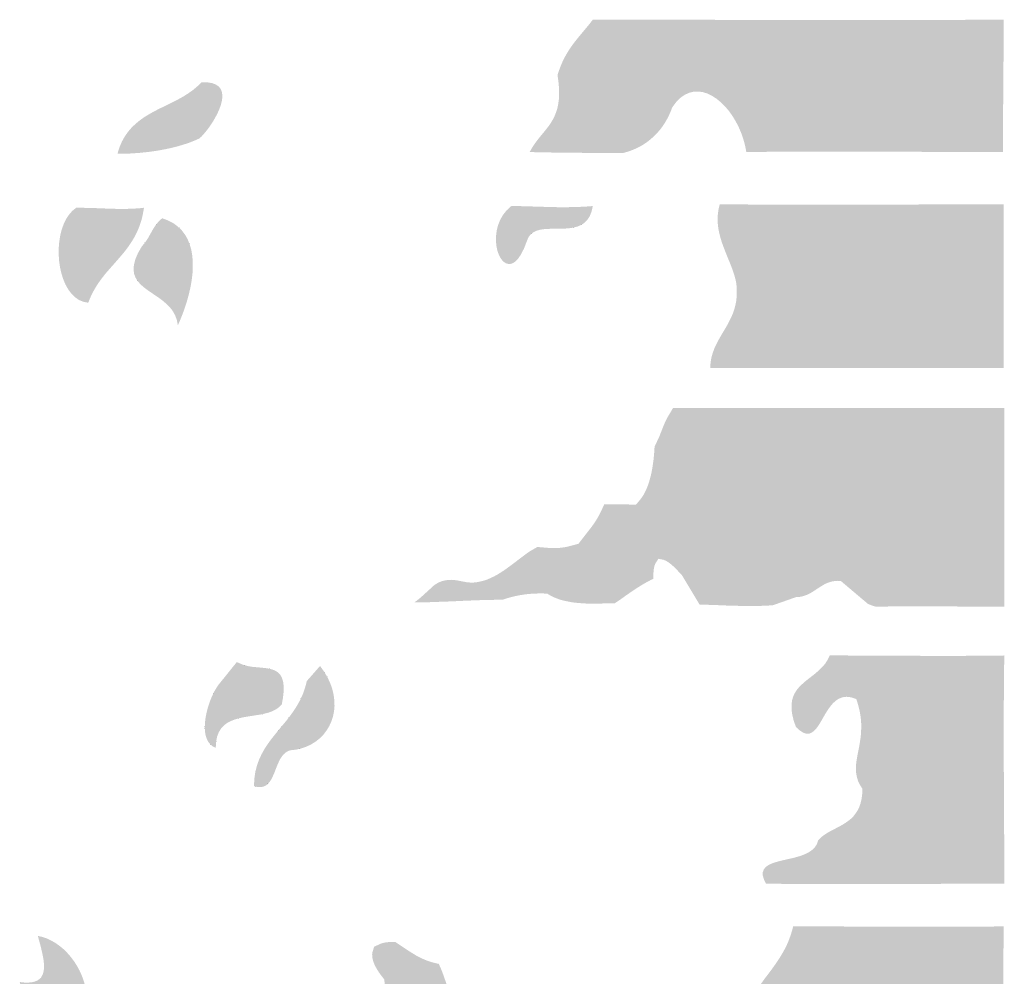
# Model space of a CAD drawing. Units: feet. Extents: x -22 to 221, y -10 to 158.
# Drawn here: x 160 to 164, y -2 to 2 of the extents above; entities that cross this region are included whole.
import ezdxf

# ---------------------------------------------------------------- set-up
doc = ezdxf.new("R2010")
doc.units = ezdxf.units.FT
doc.header["$LTSCALE"] = 0.5
doc.header["$MEASUREMENT"] = 0
doc.layers.add('DWG', color=250, linetype='Continuous')
doc.layers.add('Level 1', color=7, linetype='Continuous', lineweight=0)

# ---------------------------------------------------------------- blocks, each defined once
blk = doc.blocks.new('B1')
at = {"layer": 'Level 1', "linetype": 'Continuous', "lineweight": 0}
for points in [[(13.52179, 0.09299), (13.52025, 0.09301), (13.5187, 0.09301), (13.5171, 0.09301), (13.51549, 0.09304), (13.51385, 0.09304), (13.51222, 0.09307), (13.51056, 0.09307), (13.50893, 0.09309), (13.50727, 0.09312), (13.50564, 0.09314), (13.50402, 0.09317), (13.50241, 0.09322), (13.50083, 0.09324), (13.49928, 0.09329), (13.49991, 0.09443), (13.50058, 0.09549), (13.50129, 0.0965), (13.50202, 0.09746), (13.50276, 0.0984), (13.50353, 0.09931), (13.50426, 0.10019), (13.50499, 0.10113), (13.5057, 0.10206), (13.50635, 0.10305), (13.50696, 0.10408), (13.50751, 0.10522), (13.50798, 0.10641), (13.50838, 0.10772), (13.50867, 0.10914), (13.50887, 0.1107), (13.50895, 0.1124), (13.50891, 0.11427), (13.50873, 0.11631), (13.50842, 0.11854), (13.50883, 0.11983), (13.50926, 0.12101), (13.50972, 0.12215), (13.51019, 0.12321), (13.5107, 0.12422), (13.51121, 0.12518), (13.51175, 0.12609), (13.5123, 0.12698), (13.51287, 0.12781), (13.51346, 0.12862), (13.51405, 0.12943), (13.51468, 0.13021), (13.51529, 0.13097), (13.51594, 0.13175), (13.51659, 0.13254), (13.51726, 0.13332), (13.51793, 0.13413), (13.51862, 0.13496), (13.51931, 0.13585), (13.52, 0.13673), (13.52681, 0.13673), (13.53363, 0.13673), (13.54042, 0.13673), (13.54722, 0.1367), (13.55401, 0.1367), (13.56079, 0.13668), (13.56756, 0.13668), (13.57434, 0.13665), (13.58109, 0.13665), (13.58783, 0.13663), (13.59458, 0.13663), (13.6013, 0.1366), (13.60804, 0.1366), (13.61475, 0.1366), (13.62145, 0.13663), (13.62814, 0.13663), (13.63484, 0.13665), (13.64152, 0.13668), (13.64817, 0.1367), (13.65483, 0.13673), (13.65483, 0.13453), (13.65483, 0.13236), (13.65481, 0.13016), (13.65481, 0.12799), (13.65479, 0.12581), (13.65479, 0.12367), (13.65477, 0.12149), (13.65475, 0.11932), (13.65473, 0.11717), (13.65471, 0.11502), (13.65471, 0.11285), (13.65469, 0.1107), (13.65467, 0.10853), (13.65465, 0.10638), (13.65465, 0.10421), (13.65463, 0.10204), (13.65461, 0.09986), (13.65461, 0.09766), (13.65461, 0.09549), (13.65461, 0.09329), (13.65036, 0.09329), (13.64613, 0.09329), (13.64191, 0.09329), (13.63768, 0.09332), (13.63346, 0.09332), (13.62925, 0.09334), (13.62503, 0.09337), (13.62082, 0.09337), (13.6166, 0.09339), (13.61241, 0.09339), (13.60821, 0.09342), (13.604, 0.09342), (13.5998, 0.09342), (13.59561, 0.09342), (13.59139, 0.09342), (13.5872, 0.09339), (13.58298, 0.09339), (13.57879, 0.09337), (13.57457, 0.09332), (13.57038, 0.09329), (13.56998, 0.09539), (13.56943, 0.09746), (13.56872, 0.09951), (13.56788, 0.10145), (13.56691, 0.10335), (13.56583, 0.10512), (13.56467, 0.10676), (13.56339, 0.10825), (13.56205, 0.10959), (13.56065, 0.11075), (13.55919, 0.11171), (13.55771, 0.11245), (13.5562, 0.11293), (13.55468, 0.11315), (13.55316, 0.1131), (13.55167, 0.11275), (13.55019, 0.11209), (13.54875, 0.11108), (13.54739, 0.10972), (13.54607, 0.10797), (13.54562, 0.10676), (13.54511, 0.1056), (13.54458, 0.10449), (13.54399, 0.10343), (13.54336, 0.10241), (13.54269, 0.10143), (13.54198, 0.10052), (13.54123, 0.09966), (13.54046, 0.09883), (13.53963, 0.09807), (13.53881, 0.09734), (13.53792, 0.09665), (13.53701, 0.09602), (13.53609, 0.09544), (13.53514, 0.09491), (13.53416, 0.09443), (13.53315, 0.094), (13.53213, 0.09362), (13.53109, 0.09329), (13.53002, 0.09299), (13.5288, 0.09299), (13.5275, 0.09299), (13.52614, 0.09299), (13.52474, 0.09299), (13.52329, 0.09299)], [(13.36399, 0.09271), (13.36466, 0.09486), (13.36549, 0.09678), (13.36645, 0.0985), (13.36756, 0.10004), (13.36876, 0.10143), (13.37008, 0.10267), (13.37148, 0.1038), (13.37293, 0.10482), (13.37447, 0.10575), (13.37604, 0.10663), (13.37766, 0.10747), (13.37929, 0.10825), (13.38093, 0.10906), (13.38258, 0.10987), (13.3842, 0.11073), (13.38577, 0.11161), (13.38731, 0.1126), (13.38881, 0.11366), (13.39021, 0.11485), (13.39154, 0.11616), (13.39344, 0.11616), (13.39497, 0.11593), (13.39619, 0.1155), (13.39714, 0.11487), (13.39781, 0.11409), (13.39822, 0.11318), (13.3984, 0.11214), (13.3984, 0.11101), (13.3982, 0.10979), (13.39785, 0.1085), (13.39737, 0.10722), (13.39678, 0.1059), (13.39609, 0.10461), (13.39537, 0.10335), (13.39458, 0.10214), (13.39379, 0.10102), (13.39298, 0.09999), (13.39223, 0.09908), (13.39152, 0.09832), (13.39087, 0.09774), (13.38977, 0.09723), (13.38865, 0.09678), (13.38747, 0.09632), (13.38627, 0.09592), (13.38503, 0.09554), (13.38375, 0.09516), (13.38247, 0.09483), (13.38115, 0.09451), (13.37979, 0.09423), (13.37843, 0.09397), (13.37703, 0.09372), (13.37563, 0.09352), (13.37421, 0.09332), (13.37278, 0.09317), (13.37134, 0.09301), (13.36988, 0.09291), (13.36842, 0.09281), (13.36695, 0.09276), (13.36547, 0.09271)], [(13.3544, 0.04382), (13.3528, 0.04412), (13.35135, 0.04473), (13.35003, 0.04564), (13.34886, 0.04682), (13.34782, 0.04821), (13.34693, 0.0498), (13.34619, 0.05157), (13.3456, 0.05344), (13.34514, 0.05544), (13.34485, 0.05751), (13.34471, 0.05961), (13.34471, 0.06171), (13.34489, 0.0638), (13.3452, 0.06583), (13.34567, 0.06775), (13.34632, 0.06956), (13.34711, 0.07123), (13.34808, 0.0727), (13.3492, 0.07399), (13.35048, 0.075), (13.35166, 0.075), (13.35284, 0.07497), (13.35401, 0.07495), (13.35519, 0.07492), (13.35635, 0.07487), (13.35751, 0.07485), (13.35865, 0.0748), (13.35982, 0.07475), (13.36094, 0.07472), (13.36208, 0.07467), (13.3632, 0.07464), (13.36431, 0.07462), (13.36541, 0.07462), (13.36649, 0.07462), (13.36758, 0.07464), (13.36862, 0.07467), (13.36966, 0.07472), (13.37069, 0.0748), (13.37169, 0.07487), (13.3727, 0.075), (13.37232, 0.0728), (13.37183, 0.07078), (13.3712, 0.06888), (13.37047, 0.06714), (13.36964, 0.0655), (13.36874, 0.06396), (13.36775, 0.06249), (13.36673, 0.0611), (13.36565, 0.05976), (13.36452, 0.05845), (13.3634, 0.05716), (13.36226, 0.05587), (13.36112, 0.05458), (13.35999, 0.05327), (13.35891, 0.05188), (13.35787, 0.05046), (13.35688, 0.04895), (13.35597, 0.04735), (13.35515, 0.04564)], [(13.49325, 0.07555), (13.49453, 0.07555), (13.49579, 0.07553), (13.49707, 0.0755), (13.49835, 0.07548), (13.49963, 0.07543), (13.50091, 0.07538), (13.50221, 0.07535), (13.50351, 0.0753), (13.50481, 0.07528), (13.50613, 0.07523), (13.50745, 0.0752), (13.50879, 0.07517), (13.51013, 0.07517), (13.51151, 0.07517), (13.51287, 0.0752), (13.51427, 0.07523), (13.51568, 0.07528), (13.5171, 0.07535), (13.51854, 0.07543), (13.52, 0.07555), (13.51958, 0.07371), (13.51897, 0.07219), (13.51819, 0.07101), (13.51724, 0.07005), (13.51616, 0.06934), (13.51496, 0.06883), (13.51366, 0.06848), (13.5123, 0.06828), (13.51088, 0.06815), (13.50944, 0.06812), (13.508, 0.0681), (13.50657, 0.0681), (13.50519, 0.06805), (13.50385, 0.06795), (13.50261, 0.06775), (13.50146, 0.06742), (13.50046, 0.06691), (13.49959, 0.06623), (13.49888, 0.06529), (13.49839, 0.06411), (13.49739, 0.06155), (13.49636, 0.05956), (13.49534, 0.05809), (13.49429, 0.05713), (13.49329, 0.0566), (13.49233, 0.05653), (13.49142, 0.05678), (13.49057, 0.05739), (13.48984, 0.05829), (13.48921, 0.05943), (13.48872, 0.06077), (13.48839, 0.06231), (13.48821, 0.06396), (13.48823, 0.06567), (13.48845, 0.06744), (13.4889, 0.06924), (13.48957, 0.07098), (13.49051, 0.07262), (13.49173, 0.07416)], [(13.55856, 0.02236), (13.55862, 0.0238), (13.5588, 0.02517), (13.55909, 0.02646), (13.55949, 0.02769), (13.55994, 0.02891), (13.56047, 0.03007), (13.56106, 0.03121), (13.56167, 0.03232), (13.56232, 0.03343), (13.56299, 0.03454), (13.56364, 0.03565), (13.56429, 0.03679), (13.5649, 0.03795), (13.56547, 0.03914), (13.56599, 0.04035), (13.56644, 0.04164), (13.56679, 0.04298), (13.56707, 0.04437), (13.56721, 0.04586), (13.56725, 0.0474), (13.56725, 0.04869), (13.56711, 0.05001), (13.56687, 0.0513), (13.56652, 0.05263), (13.5661, 0.05395), (13.56561, 0.05531), (13.56508, 0.05668), (13.56451, 0.05804), (13.56394, 0.05943), (13.56339, 0.06085), (13.56283, 0.06229), (13.56232, 0.06373), (13.56187, 0.06519), (13.5615, 0.06668), (13.5612, 0.0682), (13.56102, 0.06974), (13.56096, 0.07128), (13.56104, 0.07288), (13.56126, 0.07449), (13.56167, 0.07613), (13.56636, 0.07608), (13.57103, 0.07606), (13.5757, 0.07603), (13.58034, 0.07601), (13.58501, 0.07598), (13.58966, 0.07598), (13.59431, 0.07598), (13.59896, 0.07598), (13.6036, 0.07601), (13.60825, 0.07601), (13.6129, 0.07601), (13.61755, 0.07603), (13.6222, 0.07606), (13.62684, 0.07606), (13.63151, 0.07608), (13.63616, 0.07608), (13.64083, 0.07611), (13.6455, 0.07611), (13.65016, 0.07611), (13.65483, 0.07613), (13.65483, 0.07338), (13.65483, 0.07065), (13.65483, 0.06795), (13.65483, 0.06524), (13.65483, 0.06257), (13.65483, 0.05989), (13.65483, 0.05723), (13.65483, 0.05456), (13.65483, 0.0519), (13.65483, 0.04925), (13.65483, 0.0466), (13.65483, 0.04392), (13.65483, 0.04126), (13.65483, 0.03859), (13.65483, 0.03593), (13.65483, 0.03323), (13.65483, 0.03055), (13.65483, 0.02782), (13.65483, 0.02512), (13.65483, 0.02236), (13.64999, 0.02236), (13.64514, 0.02236), (13.64032, 0.02236), (13.63547, 0.02236), (13.63065, 0.02236), (13.6258, 0.02236), (13.62098, 0.02236), (13.61617, 0.02236), (13.61134, 0.02236), (13.60652, 0.02236), (13.60171, 0.02236), (13.59691, 0.02236), (13.5921, 0.02236), (13.5873, 0.02236), (13.58251, 0.02236), (13.5777, 0.02236), (13.57292, 0.02236), (13.56813, 0.02236), (13.56335, 0.02236)], [(13.3787, 0.07154), (13.38065, 0.0708), (13.38237, 0.06989), (13.38386, 0.06878), (13.38512, 0.06754), (13.38619, 0.06613), (13.38705, 0.06461), (13.38772, 0.06294), (13.38822, 0.06118), (13.38853, 0.05933), (13.38871, 0.05739), (13.38873, 0.05539), (13.38861, 0.05332), (13.38835, 0.05122), (13.388, 0.0491), (13.38751, 0.04695), (13.38694, 0.04478), (13.38627, 0.04263), (13.38552, 0.04051), (13.38471, 0.03843), (13.38382, 0.03639), (13.38349, 0.03816), (13.3829, 0.03972), (13.38211, 0.04114), (13.38113, 0.04238), (13.38, 0.04349), (13.3788, 0.04452), (13.37752, 0.04546), (13.3762, 0.04637), (13.37492, 0.04723), (13.37366, 0.04811), (13.3725, 0.049), (13.37146, 0.04996), (13.37059, 0.05097), (13.3699, 0.0521), (13.36945, 0.05334), (13.36927, 0.05476), (13.36941, 0.05632), (13.36988, 0.05812), (13.37075, 0.06014), (13.37203, 0.06239), (13.3724, 0.06279), (13.37278, 0.06322), (13.37311, 0.06365), (13.37342, 0.06408), (13.37372, 0.06456), (13.37402, 0.06502), (13.37429, 0.0655), (13.37457, 0.066), (13.37484, 0.06648), (13.37512, 0.06696), (13.37539, 0.06747), (13.37567, 0.06795), (13.37599, 0.06845), (13.3763, 0.06893), (13.37664, 0.06939), (13.37699, 0.06984), (13.37736, 0.0703), (13.37778, 0.07073), (13.37823, 0.07116)], [(13.61294, -0.05597), (13.61225, -0.05579), (13.61158, -0.05557), (13.61091, -0.05531), (13.61028, -0.05504), (13.6014, -0.04753), (13.60041, -0.04748), (13.59949, -0.04753), (13.59862, -0.04768), (13.59779, -0.04789), (13.59703, -0.04816), (13.59628, -0.04849), (13.59557, -0.04887), (13.59488, -0.0493), (13.59421, -0.04973), (13.59354, -0.05016), (13.59289, -0.05061), (13.5922, -0.05104), (13.59151, -0.05145), (13.5908, -0.05183), (13.59005, -0.05216), (13.58929, -0.05243), (13.58846, -0.05266), (13.58757, -0.05279), (13.58665, -0.05284), (13.57912, -0.05549), (13.57824, -0.05554), (13.57731, -0.05562), (13.57633, -0.05564), (13.57532, -0.05569), (13.57428, -0.05572), (13.57321, -0.05572), (13.57213, -0.05574), (13.57103, -0.05574), (13.56992, -0.05572), (13.56882, -0.05572), (13.56772, -0.05569), (13.56664, -0.05567), (13.56557, -0.05564), (13.56453, -0.05562), (13.56352, -0.05557), (13.56254, -0.05554), (13.56161, -0.05549), (13.56073, -0.05544), (13.55503, -0.05527), (13.54929, -0.04568), (13.54724, -0.04349), (13.54661, -0.04286), (13.54594, -0.04228), (13.54527, -0.04172), (13.54458, -0.04124), (13.54391, -0.04086), (13.54324, -0.04058), (13.54153, -0.04024), (13.54058, -0.04169), (13.54024, -0.04255), (13.54001, -0.04369), (13.53987, -0.04511), (13.53983, -0.04682), (13.53889, -0.04728), (13.53794, -0.04778), (13.53699, -0.04832), (13.53605, -0.04887), (13.53512, -0.04945), (13.5342, -0.05003), (13.53331, -0.05061), (13.53244, -0.05122), (13.53162, -0.05178), (13.53083, -0.05233), (13.5301, -0.05286), (13.52943, -0.05334), (13.52724, -0.05483), (13.52602, -0.05483), (13.52528, -0.05486), (13.52443, -0.05489), (13.5235, -0.05491), (13.5225, -0.05494), (13.52144, -0.05496), (13.52031, -0.05496), (13.51915, -0.05496), (13.51795, -0.05494), (13.51671, -0.05486), (13.51547, -0.05478), (13.51423, -0.05466), (13.51297, -0.05448), (13.51173, -0.05425), (13.51052, -0.054), (13.50932, -0.05367), (13.50818, -0.05327), (13.50708, -0.05281), (13.50603, -0.05228), (13.50507, -0.0517), (13.50434, -0.05165), (13.50359, -0.05163), (13.50286, -0.05163), (13.50213, -0.05163), (13.50139, -0.05165), (13.50066, -0.05168), (13.49993, -0.05173), (13.49918, -0.05178), (13.49845, -0.05185), (13.49772, -0.05193), (13.49697, -0.05206), (13.49624, -0.05216), (13.49552, -0.05231), (13.49477, -0.05246), (13.49404, -0.05261), (13.49331, -0.05279), (13.49256, -0.05299), (13.49183, -0.05322), (13.4911, -0.05344), (13.49036, -0.0537), (13.4889, -0.0537), (13.48744, -0.05372), (13.48598, -0.05375), (13.48453, -0.05377), (13.48307, -0.05382), (13.48163, -0.05387), (13.48019, -0.05393), (13.47876, -0.054), (13.47732, -0.05405), (13.47588, -0.05413), (13.47444, -0.05418), (13.473, -0.05425), (13.47157, -0.0543), (13.47011, -0.05435), (13.46867, -0.05441), (13.46723, -0.05446), (13.46578, -0.05451), (13.46432, -0.05453), (13.46286, -0.05453), (13.46138, -0.05456), (13.46217, -0.05403), (13.46288, -0.05347), (13.46357, -0.05289), (13.46422, -0.05231), (13.46788, -0.04897), (13.46853, -0.04852), (13.46924, -0.04811), (13.46997, -0.04778), (13.47078, -0.04751), (13.47165, -0.0473), (13.47257, -0.0472), (13.4736, -0.04715), (13.4747, -0.04723), (13.4759, -0.04741), (13.47722, -0.04768), (13.47846, -0.04791), (13.4797, -0.04804), (13.4809, -0.04804), (13.48206, -0.04791), (13.48323, -0.04768), (13.48435, -0.04738), (13.48547, -0.047), (13.48657, -0.04652), (13.48766, -0.04599), (13.48872, -0.04541), (13.48977, -0.04475), (13.49083, -0.04407), (13.49185, -0.04334), (13.4929, -0.04258), (13.49392, -0.04182), (13.49494, -0.04104), (13.49597, -0.04025), (13.49699, -0.03947), (13.49802, -0.03871), (13.49906, -0.03795), (13.50178, -0.03637), (13.50611, -0.03672), (13.50678, -0.03674), (13.50749, -0.03674), (13.50824, -0.03672), (13.50903, -0.03667), (13.50989, -0.03657), (13.51082, -0.03644), (13.5118, -0.03624), (13.51527, -0.03533), (13.51956, -0.02982), (13.52004, -0.02916), (13.52051, -0.02848), (13.52096, -0.0278), (13.52138, -0.02711), (13.52179, -0.02641), (13.52218, -0.0257), (13.52256, -0.02497), (13.52374, -0.02239), (13.5303, -0.02239), (13.53095, -0.02239), (13.53164, -0.02241), (13.53233, -0.02244), (13.53306, -0.02249), (13.53412, -0.02253), (13.53556, -0.02082), (13.53607, -0.02014), (13.53656, -0.01941), (13.53699, -0.01862), (13.53741, -0.01779), (13.5378, -0.01688), (13.53816, -0.01597), (13.53847, -0.01499), (13.53877, -0.01397), (13.53904, -0.01291), (13.53928, -0.01183), (13.5395, -0.01069), (13.53967, -0.00953), (13.53985, -0.00834), (13.53999, -0.00713), (13.54011, -0.00591), (13.5402, -0.00465), (13.54028, -0.00336), (13.54166, -0.00051), (13.54194, 0.00015), (13.54219, 0.00083), (13.54247, 0.00152), (13.54273, 0.00222), (13.54302, 0.00293), (13.5433, 0.00364), (13.54361, 0.00435), (13.54393, 0.00503), (13.54426, 0.00571), (13.54462, 0.00637), (13.54631, 0.00922), (13.5522, 0.00922), (13.55764, 0.00922), (13.56309, 0.00922), (13.56853, 0.00922), (13.57398, 0.00922), (13.57942, 0.00922), (13.58485, 0.00922), (13.59029, 0.00922), (13.59573, 0.00922), (13.60114, 0.00922), (13.60658, 0.00922), (13.61199, 0.00922), (13.61739, 0.00922), (13.62281, 0.00922), (13.6282, 0.00922), (13.63358, 0.00922), (13.63898, 0.00922), (13.64433, 0.00922), (13.64971, 0.00922), (13.65505, 0.00922), (13.65505, 0.00591), (13.65505, 0.0026), (13.65505, -0.00068), (13.65505, -0.00399), (13.65505, -0.00728), (13.65505, -0.01059), (13.65505, -0.01387), (13.65505, -0.01716), (13.65505, -0.02042), (13.65505, -0.0237), (13.65505, -0.02696), (13.65505, -0.03022), (13.65505, -0.03348), (13.65505, -0.03672), (13.65505, -0.03995), (13.65505, -0.04319), (13.65505, -0.04639), (13.65505, -0.0496), (13.65505, -0.05279), (13.65505, -0.05597), (13.6532, -0.05597), (13.65127, -0.05597), (13.6493, -0.05597), (13.64729, -0.05595), (13.64524, -0.05595), (13.64317, -0.05592), (13.64104, -0.05592), (13.63892, -0.0559), (13.63675, -0.05587), (13.63458, -0.05587), (13.6324, -0.05587), (13.63019, -0.05585), (13.62801, -0.05585), (13.62582, -0.05585), (13.62361, -0.05585), (13.62145, -0.05587), (13.61928, -0.0559), (13.61713, -0.0559), (13.61503, -0.05595)], [(13.39625, -0.10229), (13.39525, -0.10184), (13.39444, -0.10115), (13.39379, -0.10034), (13.3933, -0.09938), (13.39294, -0.0983), (13.39275, -0.09711), (13.39265, -0.09582), (13.39269, -0.09448), (13.39281, -0.09309), (13.39304, -0.09168), (13.39336, -0.09026), (13.39373, -0.08887), (13.39418, -0.08748), (13.39468, -0.08617), (13.39523, -0.08493), (13.3958, -0.08377), (13.39641, -0.08273), (13.397, -0.0818), (13.40315, -0.07416), (13.40515, -0.075), (13.40622, -0.07533), (13.4073, -0.07556), (13.4084, -0.07573), (13.40953, -0.07583), (13.41063, -0.07593), (13.41173, -0.07604), (13.41278, -0.07616), (13.41378, -0.07631), (13.41475, -0.07657), (13.41561, -0.07689), (13.4164, -0.07735), (13.41709, -0.07793), (13.41766, -0.07869), (13.41809, -0.07965), (13.41841, -0.08081), (13.41855, -0.0822), (13.41853, -0.08384), (13.41833, -0.08576), (13.41794, -0.08801), (13.41707, -0.08892), (13.41607, -0.08966), (13.41492, -0.09024), (13.41366, -0.09072), (13.41232, -0.09107), (13.41094, -0.09137), (13.40949, -0.0916), (13.40803, -0.09183), (13.40657, -0.09206), (13.40511, -0.09231), (13.40372, -0.09264), (13.40238, -0.09304), (13.4011, -0.09355), (13.39993, -0.09418), (13.39889, -0.09499), (13.398, -0.09597), (13.39726, -0.09716), (13.3967, -0.0986), (13.39637, -0.10032)], [(13.60016, -0.14704), (13.59626, -0.14702), (13.59238, -0.14702), (13.58848, -0.14699), (13.5846, -0.14697), (13.58072, -0.14694), (13.57684, -0.14692), (13.57613, -0.14542), (13.57579, -0.14419), (13.57579, -0.14312), (13.57611, -0.14224), (13.5767, -0.14148), (13.57751, -0.14088), (13.57851, -0.14037), (13.57969, -0.13994), (13.58099, -0.13956), (13.58241, -0.13921), (13.58387, -0.13888), (13.58535, -0.13855), (13.58682, -0.13817), (13.58826, -0.13774), (13.58962, -0.13721), (13.59086, -0.13661), (13.59194, -0.13585), (13.59287, -0.13494), (13.59356, -0.13388), (13.59399, -0.13261), (13.5947, -0.13188), (13.59549, -0.13122), (13.59632, -0.13064), (13.5972, -0.13009), (13.59813, -0.12958), (13.59909, -0.12908), (13.60006, -0.12857), (13.60102, -0.12806), (13.60197, -0.12753), (13.60291, -0.12695), (13.6038, -0.12632), (13.60467, -0.12564), (13.60546, -0.12486), (13.60618, -0.12395), (13.60683, -0.12296), (13.60741, -0.12182), (13.60786, -0.12056), (13.60819, -0.11912), (13.60841, -0.11753), (13.60847, -0.11573), (13.60768, -0.11449), (13.60709, -0.11328), (13.6067, -0.11207), (13.60646, -0.11086), (13.60634, -0.10964), (13.60636, -0.10843), (13.60646, -0.10717), (13.60666, -0.1059), (13.60687, -0.10461), (13.60715, -0.10328), (13.60741, -0.10189), (13.60766, -0.10045), (13.60788, -0.09895), (13.60804, -0.09739), (13.60809, -0.09575), (13.60807, -0.09405), (13.60792, -0.09226), (13.6076, -0.09036), (13.60713, -0.08837), (13.60648, -0.08629), (13.60479, -0.08571), (13.60329, -0.08554), (13.60195, -0.08571), (13.60075, -0.08617), (13.59968, -0.08688), (13.5987, -0.08779), (13.59783, -0.08885), (13.59703, -0.09001), (13.59626, -0.09122), (13.59555, -0.09246), (13.59486, -0.09367), (13.59417, -0.09481), (13.59346, -0.09582), (13.59271, -0.09666), (13.59192, -0.09726), (13.59108, -0.09762), (13.59013, -0.09767), (13.58909, -0.09734), (13.58793, -0.0966), (13.58665, -0.09544), (13.5859, -0.09327), (13.58544, -0.09135), (13.58521, -0.0896), (13.58521, -0.08806), (13.58541, -0.08667), (13.58578, -0.08541), (13.58631, -0.0843), (13.58696, -0.08326), (13.58775, -0.08233), (13.58862, -0.08147), (13.58956, -0.08063), (13.59055, -0.07983), (13.59157, -0.07904), (13.59261, -0.07823), (13.59362, -0.07737), (13.5946, -0.07649), (13.59555, -0.07553), (13.5964, -0.07447), (13.59714, -0.07328), (13.59777, -0.07199), (13.60065, -0.07199), (13.60353, -0.07199), (13.6064, -0.07202), (13.60926, -0.07202), (13.61211, -0.07204), (13.61499, -0.07204), (13.61784, -0.07207), (13.6207, -0.07207), (13.62356, -0.07209), (13.62641, -0.07209), (13.62929, -0.07212), (13.63214, -0.07212), (13.635, -0.07212), (13.63785, -0.07212), (13.64071, -0.07212), (13.64359, -0.07209), (13.64644, -0.07209), (13.64932, -0.07207), (13.65219, -0.07202), (13.65505, -0.07199), (13.65499, -0.07576), (13.65495, -0.07955), (13.65491, -0.08334), (13.65489, -0.0871), (13.65487, -0.09089), (13.65485, -0.09468), (13.65485, -0.09845), (13.65487, -0.10224), (13.65487, -0.106), (13.65489, -0.10977), (13.65491, -0.11353), (13.65493, -0.11727), (13.65495, -0.12101), (13.65497, -0.12475), (13.65499, -0.12849), (13.65501, -0.13221), (13.65503, -0.1359), (13.65505, -0.13959), (13.65505, -0.14325), (13.65505, -0.14692), (13.65111, -0.14692), (13.64717, -0.14692), (13.64323, -0.14692), (13.63931, -0.14694), (13.63537, -0.14694), (13.63145, -0.14697), (13.62753, -0.14697), (13.62361, -0.14699), (13.61969, -0.14699), (13.61578, -0.14702), (13.61188, -0.14702), (13.60796, -0.14702), (13.60406, -0.14704)], [(13.41089, -0.1152), (13.4099, -0.11515), (13.4088, -0.11487), (13.40892, -0.11245), (13.40923, -0.11022), (13.40976, -0.10815), (13.41045, -0.10621), (13.4113, -0.10439), (13.41226, -0.10267), (13.41333, -0.10103), (13.41447, -0.09946), (13.41569, -0.09792), (13.41693, -0.0964), (13.41819, -0.09489), (13.41945, -0.09337), (13.42067, -0.09178), (13.42184, -0.09016), (13.42294, -0.08844), (13.42394, -0.08662), (13.42483, -0.08468), (13.42556, -0.08261), (13.42615, -0.08036), (13.43048, -0.07543), (13.43184, -0.07732), (13.43296, -0.07924), (13.43385, -0.08114), (13.43452, -0.08306), (13.43495, -0.08496), (13.43519, -0.0868), (13.43523, -0.08862), (13.43507, -0.09036), (13.43472, -0.09206), (13.43418, -0.09367), (13.43348, -0.09521), (13.43261, -0.09663), (13.43159, -0.09797), (13.43042, -0.09916), (13.4291, -0.10022), (13.42765, -0.10113), (13.42607, -0.10189), (13.42436, -0.10249), (13.42255, -0.1029), (13.42063, -0.10312), (13.41979, -0.10345), (13.41908, -0.10393), (13.41843, -0.10454), (13.41788, -0.10525), (13.41738, -0.10603), (13.41695, -0.10689), (13.41656, -0.10777), (13.41618, -0.10871), (13.41581, -0.10964), (13.41545, -0.11058), (13.41506, -0.11146), (13.41467, -0.11232), (13.41421, -0.11308), (13.41341, -0.11414), (13.41248, -0.1148), (13.41173, -0.11508)], [(13.37469, -0.24498), (13.37506, -0.24299), (13.37532, -0.24104), (13.37547, -0.23912), (13.37555, -0.23728), (13.37555, -0.23546), (13.37551, -0.23371), (13.37541, -0.23205), (13.37532, -0.23043), (13.3752, -0.22889), (13.37508, -0.22742), (13.375, -0.22603), (13.37496, -0.22474), (13.37496, -0.22353), (13.37504, -0.22239), (13.3752, -0.22138), (13.37545, -0.22045), (13.37583, -0.21961), (13.37634, -0.21891), (13.37699, -0.2183), (13.37782, -0.21782), (13.39141, -0.21489), (13.39206, -0.21446), (13.39271, -0.21406), (13.3934, -0.21363), (13.39409, -0.21325), (13.40273, -0.21476), (13.4114, -0.21198), (13.41244, -0.20574), (13.41285, -0.20412), (13.41339, -0.20271), (13.414, -0.20147), (13.41471, -0.20044), (13.41549, -0.19955), (13.41632, -0.19887), (13.41721, -0.19836), (13.41811, -0.19806), (13.41904, -0.19791), (13.41998, -0.19793), (13.42091, -0.19816), (13.42182, -0.19854), (13.4227, -0.1991), (13.42355, -0.19985), (13.42432, -0.20076), (13.42503, -0.20182), (13.42566, -0.20309), (13.42619, -0.2045), (13.42662, -0.2061), (13.42796, -0.2062), (13.4292, -0.20622), (13.43038, -0.20617), (13.43149, -0.20604), (13.43249, -0.20587), (13.43344, -0.20556), (13.4343, -0.20521), (13.43507, -0.20476), (13.43576, -0.2042), (13.43637, -0.20354), (13.4369, -0.20281), (13.43734, -0.20195), (13.43769, -0.20099), (13.43797, -0.19993), (13.43816, -0.19874), (13.43826, -0.19743), (13.43826, -0.19599), (13.43818, -0.19445), (13.43803, -0.19275), (13.43777, -0.19093), (13.4387, -0.19058), (13.43966, -0.1903), (13.44065, -0.19005), (13.44165, -0.18985), (13.44265, -0.18965), (13.44366, -0.18947), (13.44464, -0.18927), (13.44561, -0.18901), (13.44655, -0.18874), (13.44744, -0.18841), (13.44827, -0.18798), (13.44904, -0.18747), (13.44972, -0.18687), (13.45032, -0.18613), (13.45083, -0.18527), (13.45124, -0.18424), (13.45152, -0.18308), (13.45167, -0.18169), (13.45171, -0.18014), (13.45158, -0.17835), (13.45057, -0.17706), (13.4497, -0.17585), (13.449, -0.17471), (13.44844, -0.17365), (13.44803, -0.17266), (13.44776, -0.17173), (13.4476, -0.1709), (13.44758, -0.17011), (13.44768, -0.1694), (13.44824, -0.16758), (13.45035, -0.16663), (13.4511, -0.16637), (13.45191, -0.1662), (13.4528, -0.16609), (13.45372, -0.16604), (13.45522, -0.16608), (13.45979, -0.1691), (13.46048, -0.16953), (13.46119, -0.16996), (13.46192, -0.17042), (13.4627, -0.17084), (13.46353, -0.17125), (13.46438, -0.17165), (13.46528, -0.17203), (13.46625, -0.17239), (13.46725, -0.17269), (13.4683, -0.17297), (13.46942, -0.17322), (13.46977, -0.17393), (13.47011, -0.17471), (13.47046, -0.17555), (13.47078, -0.1764), (13.47111, -0.17731), (13.47143, -0.17825), (13.47176, -0.17918), (13.4721, -0.18014), (13.47245, -0.1811), (13.47281, -0.18204), (13.47318, -0.18295), (13.47358, -0.18386), (13.47401, -0.18472), (13.47444, -0.18553), (13.47493, -0.18628), (13.47545, -0.18697), (13.4762, -0.18786), (13.4772, -0.18858), (13.4801, -0.19007), (13.48766, -0.19073), (13.4885, -0.19083), (13.48933, -0.19093), (13.49014, -0.19103), (13.49093, -0.19114), (13.4917, -0.19129), (13.49246, -0.19144), (13.49319, -0.19162), (13.49392, -0.19182), (13.49463, -0.19205), (13.4953, -0.1923), (13.49597, -0.1926), (13.49662, -0.19296), (13.49855, -0.19412), (13.50011, -0.19596), (13.50062, -0.19664), (13.50103, -0.1976), (13.50146, -0.19854), (13.50192, -0.19945), (13.50239, -0.20038), (13.50288, -0.20127), (13.50341, -0.20215), (13.50395, -0.20304), (13.50448, -0.2039), (13.50505, -0.20471), (13.50562, -0.20551), (13.50621, -0.2063), (13.50682, -0.20706), (13.50743, -0.20779), (13.50806, -0.20847), (13.50869, -0.20913), (13.50934, -0.20973), (13.50999, -0.21032), (13.51064, -0.21087), (13.51131, -0.21135), (13.51198, -0.21181), (13.51281, -0.21181), (13.51364, -0.21176), (13.51444, -0.21171), (13.51525, -0.21163), (13.51606, -0.21153), (13.51685, -0.2114), (13.51765, -0.21125), (13.51844, -0.2111), (13.51923, -0.21092), (13.52004, -0.21074), (13.52082, -0.21054), (13.52163, -0.21034), (13.52242, -0.21011), (13.52323, -0.20989), (13.52403, -0.20963), (13.52486, -0.20941), (13.52569, -0.20915), (13.52654, -0.2089), (13.52738, -0.20865), (13.52897, -0.20814), (13.53073, -0.20516), (13.53111, -0.20453), (13.53148, -0.20385), (13.53185, -0.20319), (13.53223, -0.20251), (13.5326, -0.20185), (13.533, -0.20122), (13.53542, -0.19734), (13.53751, -0.1976), (13.53822, -0.19768), (13.54099, -0.19801), (13.54607, -0.20066), (13.5467, -0.20145), (13.54739, -0.20228), (13.54812, -0.20311), (13.54891, -0.20395), (13.54972, -0.20478), (13.55058, -0.20556), (13.55149, -0.2063), (13.55242, -0.20698), (13.55336, -0.20756), (13.55435, -0.20807), (13.55535, -0.20845), (13.55637, -0.2087), (13.55742, -0.2088), (13.55846, -0.20875), (13.55953, -0.2085), (13.56059, -0.20807), (13.56165, -0.20743), (13.5627, -0.20658), (13.56376, -0.20546), (13.5648, -0.2041), (13.5653, -0.20309), (13.56581, -0.2021), (13.5663, -0.20114), (13.56681, -0.20021), (13.56731, -0.1993), (13.5678, -0.19839), (13.56829, -0.19745), (13.56878, -0.19654), (13.56924, -0.19561), (13.56971, -0.19465), (13.57014, -0.19369), (13.57057, -0.19268), (13.57099, -0.19162), (13.57138, -0.19053), (13.57176, -0.18937), (13.57211, -0.18818), (13.57245, -0.18689), (13.57274, -0.18555), (13.57302, -0.18414), (13.57327, -0.18265), (13.57392, -0.18163), (13.57459, -0.18062), (13.57528, -0.17966), (13.57597, -0.17868), (13.57668, -0.17772), (13.57741, -0.17676), (13.57814, -0.1758), (13.57885, -0.17484), (13.57956, -0.17385), (13.58026, -0.17284), (13.58093, -0.17183), (13.5816, -0.17079), (13.58225, -0.16971), (13.58286, -0.1686), (13.58346, -0.16746), (13.58401, -0.16625), (13.5845, -0.16501), (13.58497, -0.16369), (13.58539, -0.16233), (13.58574, -0.16091), (13.58931, -0.16091), (13.59283, -0.16091), (13.59634, -0.16094), (13.59982, -0.16094), (13.60329, -0.16096), (13.60672, -0.16096), (13.61014, -0.16099), (13.61357, -0.16099), (13.61698, -0.16102), (13.62036, -0.16102), (13.62377, -0.16104), (13.62718, -0.16104), (13.63059, -0.16104), (13.63399, -0.16104), (13.63742, -0.16104), (13.64087, -0.16102), (13.64433, -0.16102), (13.6478, -0.16099), (13.65131, -0.16096), (13.65483, -0.16091), (13.65481, -0.16518), (13.65477, -0.16946), (13.65475, -0.1737), (13.65475, -0.17795), (13.65473, -0.18217), (13.65473, -0.18639), (13.65473, -0.19058), (13.65473, -0.19477), (13.65475, -0.19894), (13.65475, -0.20314), (13.65475, -0.20728), (13.65477, -0.21145), (13.65477, -0.21562), (13.65479, -0.21977), (13.65481, -0.22394), (13.65481, -0.22808), (13.65481, -0.23222), (13.65483, -0.23639), (13.65483, -0.24054), (13.65483, -0.24471), (13.64075, -0.24471), (13.62673, -0.24471), (13.61272, -0.24471), (13.59876, -0.24473), (13.58483, -0.24473), (13.57091, -0.24476), (13.55702, -0.24478), (13.54314, -0.24478), (13.52923, -0.24481), (13.51535, -0.24483), (13.50144, -0.24486), (13.48752, -0.24488), (13.47358, -0.24491), (13.45959, -0.24491), (13.44557, -0.24493), (13.43151, -0.24496), (13.4174, -0.24496), (13.40322, -0.24498), (13.389, -0.24498)], [(13.35308, -0.19179), (13.35206, -0.19111), (13.35095, -0.1905), (13.34979, -0.19002), (13.34859, -0.18959), (13.34735, -0.18924), (13.34609, -0.18891), (13.34481, -0.18861), (13.34353, -0.18833), (13.34227, -0.18803), (13.34101, -0.1877), (13.33979, -0.18732), (13.3386, -0.18689), (13.33746, -0.18639), (13.3364, -0.18578), (13.33539, -0.18505), (13.33449, -0.18421), (13.33368, -0.1832), (13.33297, -0.18206), (13.33238, -0.18073), (13.33191, -0.17918), (13.33348, -0.17936), (13.33486, -0.17936), (13.33604, -0.17923), (13.33703, -0.17898), (13.33786, -0.1786), (13.33889, -0.17778), (13.33943, -0.17676), (13.33969, -0.17595), (13.33984, -0.17509), (13.3399, -0.17413), (13.33986, -0.17312), (13.33975, -0.17206), (13.33957, -0.17097), (13.33935, -0.16983), (13.33908, -0.1687), (13.3388, -0.16751), (13.33849, -0.16635), (13.33817, -0.16518), (13.33786, -0.16405), (13.33935, -0.16438), (13.34081, -0.16488), (13.34225, -0.16556), (13.34365, -0.16637), (13.34498, -0.16731), (13.34628, -0.16839), (13.34751, -0.16961), (13.34865, -0.1709), (13.34971, -0.17231), (13.35068, -0.17383), (13.35154, -0.17539), (13.35229, -0.17706), (13.35292, -0.17878), (13.35341, -0.18055), (13.35377, -0.18237), (13.35399, -0.18424), (13.35403, -0.18611), (13.35389, -0.188), (13.35359, -0.1899)]]:
    blk.add_hatch(color=250, dxfattribs=at).paths.add_polyline_path(points)
at = {"layer": 'Level 1', "color": 250, "linetype": 'Continuous', "lineweight": 0, "const_width": 0.000000812, "flags": 128}
for points in [[(13.49325, 0.07555), (13.49453, 0.07555), (13.49579, 0.07553), (13.49707, 0.0755), (13.49835, 0.07548), (13.49963, 0.07543), (13.50091, 0.07538), (13.50221, 0.07535), (13.50351, 0.0753), (13.50481, 0.07528), (13.50613, 0.07523), (13.50745, 0.0752), (13.50879, 0.07517), (13.51013, 0.07517), (13.51151, 0.07517), (13.51287, 0.0752), (13.51427, 0.07523), (13.51568, 0.07528), (13.5171, 0.07535), (13.51854, 0.07543), (13.52, 0.07555), (13.51958, 0.07371), (13.51897, 0.07219), (13.51819, 0.07101), (13.51724, 0.07005), (13.51616, 0.06934), (13.51496, 0.06883), (13.51366, 0.06848), (13.5123, 0.06828), (13.51088, 0.06815), (13.50944, 0.06812), (13.508, 0.0681), (13.50657, 0.0681), (13.50519, 0.06805), (13.50385, 0.06795), (13.50261, 0.06775), (13.50146, 0.06742), (13.50046, 0.06691), (13.49959, 0.06623), (13.49888, 0.06529), (13.49839, 0.06411), (13.49739, 0.06155), (13.49636, 0.05956), (13.49534, 0.05809), (13.49429, 0.05713), (13.49329, 0.0566), (13.49233, 0.05653), (13.49142, 0.05678), (13.49057, 0.05739), (13.48984, 0.05829), (13.48921, 0.05943), (13.48872, 0.06077), (13.48839, 0.06231), (13.48821, 0.06396), (13.48823, 0.06567), (13.48845, 0.06744), (13.4889, 0.06924), (13.48957, 0.07098), (13.49051, 0.07262), (13.49173, 0.07416)], [(13.3787, 0.07154), (13.38065, 0.0708), (13.38237, 0.06989), (13.38386, 0.06878), (13.38512, 0.06754), (13.38619, 0.06613), (13.38705, 0.06461), (13.38772, 0.06294), (13.38822, 0.06118), (13.38853, 0.05933), (13.38871, 0.05739), (13.38873, 0.05539), (13.38861, 0.05332), (13.38835, 0.05122), (13.388, 0.0491), (13.38751, 0.04695), (13.38694, 0.04478), (13.38627, 0.04263), (13.38552, 0.04051), (13.38471, 0.03843), (13.38382, 0.03639), (13.38349, 0.03816), (13.3829, 0.03972), (13.38211, 0.04114), (13.38113, 0.04238), (13.38, 0.04349), (13.3788, 0.04452), (13.37752, 0.04546), (13.3762, 0.04637), (13.37492, 0.04723), (13.37366, 0.04811), (13.3725, 0.049), (13.37146, 0.04996), (13.37059, 0.05097), (13.3699, 0.0521), (13.36945, 0.05334), (13.36927, 0.05476), (13.36941, 0.05632), (13.36988, 0.05812), (13.37075, 0.06014), (13.37203, 0.06239), (13.3724, 0.06279), (13.37278, 0.06322), (13.37311, 0.06365), (13.37342, 0.06408), (13.37372, 0.06456), (13.37402, 0.06502), (13.37429, 0.0655), (13.37457, 0.066), (13.37484, 0.06648), (13.37512, 0.06696), (13.37539, 0.06747), (13.37567, 0.06795), (13.37599, 0.06845), (13.3763, 0.06893), (13.37664, 0.06939), (13.37699, 0.06984), (13.37736, 0.0703), (13.37778, 0.07073), (13.37823, 0.07116)], [(13.37803, 0.07154), (13.37803, 0.07154), (13.37803, 0.07154), (13.37803, 0.07154), (13.37803, 0.07154), (13.37803, 0.07154), (13.37803, 0.07154), (13.37803, 0.07154), (13.37803, 0.07154), (13.37803, 0.07154), (13.37803, 0.07154), (13.37803, 0.07154), (13.37803, 0.07154), (13.37803, 0.07154), (13.37803, 0.07154), (13.37803, 0.07154), (13.37803, 0.07154), (13.37803, 0.07154), (13.37803, 0.07154), (13.37803, 0.07154)], [(13.54629, 0.01036), (13.54629, 0.01036), (13.54629, 0.01036), (13.54629, 0.01036), (13.54629, 0.01036), (13.54629, 0.01036), (13.54629, 0.01036), (13.54629, 0.01036), (13.54629, 0.01036), (13.54629, 0.01036), (13.54629, 0.01036), (13.54629, 0.01036), (13.54629, 0.01036), (13.54629, 0.01036), (13.54629, 0.01036), (13.54629, 0.01036), (13.54629, 0.01036), (13.54629, 0.01036), (13.54629, 0.01036), (13.54629, 0.01036)], [(13.59777, -0.07199), (13.59777, -0.07199), (13.59777, -0.07199), (13.59777, -0.07199), (13.59777, -0.07199), (13.59777, -0.07199), (13.59777, -0.07199), (13.59777, -0.07199), (13.59777, -0.07199), (13.59777, -0.07199), (13.59777, -0.07199), (13.59777, -0.07199), (13.59777, -0.07199), (13.59777, -0.07199), (13.59777, -0.07199), (13.59777, -0.07199), (13.59777, -0.07199), (13.59777, -0.07199), (13.59777, -0.07199), (13.59777, -0.07199)], [(13.58574, -0.15864), (13.58574, -0.15864), (13.58574, -0.15864), (13.58574, -0.15864), (13.58574, -0.15864), (13.58574, -0.15864), (13.58574, -0.15864), (13.58574, -0.15864), (13.58574, -0.15864), (13.58574, -0.15864), (13.58574, -0.15864), (13.58574, -0.15864), (13.58574, -0.15864), (13.58574, -0.15864), (13.58574, -0.15864), (13.58574, -0.15864), (13.58574, -0.15864), (13.58574, -0.15864), (13.58574, -0.15864), (13.58574, -0.15864)]]:
    blk.add_lwpolyline(points, close=True, dxfattribs=at)
for points in [[(13.40413, -0.07457), (13.40515, -0.075), (13.40622, -0.07533), (13.4073, -0.07556), (13.4084, -0.07573), (13.40953, -0.07583), (13.41063, -0.07593), (13.41173, -0.07604), (13.41278, -0.07616), (13.41378, -0.07631), (13.41475, -0.07657), (13.41561, -0.07689), (13.4164, -0.07735), (13.41709, -0.07793), (13.41766, -0.07869), (13.41809, -0.07965), (13.41841, -0.08081), (13.41855, -0.0822), (13.41853, -0.08384), (13.41833, -0.08576), (13.41794, -0.08801), (13.41707, -0.08892), (13.41607, -0.08966), (13.41492, -0.09024), (13.41366, -0.09072), (13.41232, -0.09107), (13.41094, -0.09137), (13.40949, -0.0916), (13.40803, -0.09183), (13.40657, -0.09206), (13.40511, -0.09231), (13.40372, -0.09264), (13.40238, -0.09304), (13.4011, -0.09355), (13.39993, -0.09418), (13.39889, -0.09499), (13.398, -0.09597), (13.39726, -0.09716), (13.3967, -0.0986), (13.39637, -0.10032), (13.39625, -0.10229), (13.39525, -0.10184), (13.39444, -0.10115), (13.39379, -0.10034), (13.3933, -0.09938), (13.39294, -0.0983), (13.39275, -0.09711), (13.39265, -0.09582), (13.39269, -0.09448), (13.39281, -0.09309), (13.39304, -0.09168), (13.39336, -0.09026), (13.39373, -0.08887), (13.39418, -0.08748), (13.39468, -0.08617), (13.39523, -0.08493), (13.3958, -0.08377), (13.39641, -0.08273), (13.397, -0.0818), (13.39761, -0.08104), (13.39822, -0.08046), (13.39852, -0.0802), (13.39879, -0.07995), (13.39907, -0.07972), (13.39934, -0.07952), (13.3996, -0.0793), (13.39988, -0.07907), (13.40013, -0.07884), (13.40039, -0.07861), (13.40066, -0.07839), (13.40094, -0.07813), (13.4012, -0.07788), (13.40149, -0.0776), (13.40177, -0.0773), (13.40206, -0.077), (13.40238, -0.07667), (13.40269, -0.07631), (13.40303, -0.07591), (13.40338, -0.0755), (13.40376, -0.07505), (13.40413, -0.07457)], [(13.43048, -0.07543), (13.43184, -0.07732), (13.43296, -0.07924), (13.43385, -0.08114), (13.43452, -0.08306), (13.43495, -0.08496), (13.43519, -0.0868), (13.43523, -0.08862), (13.43507, -0.09036), (13.43472, -0.09206), (13.43418, -0.09367), (13.43348, -0.09521), (13.43261, -0.09663), (13.43159, -0.09797), (13.43042, -0.09916), (13.4291, -0.10022), (13.42765, -0.10113), (13.42607, -0.10189), (13.42436, -0.10249), (13.42255, -0.1029), (13.42063, -0.10312), (13.41979, -0.10345), (13.41908, -0.10393), (13.41843, -0.10454), (13.41788, -0.10525), (13.41738, -0.10603), (13.41695, -0.10689), (13.41656, -0.10777), (13.41618, -0.10871), (13.41581, -0.10964), (13.41545, -0.11058), (13.41506, -0.11146), (13.41467, -0.11232), (13.41421, -0.11308), (13.4137, -0.11376), (13.41313, -0.11434), (13.41248, -0.1148), (13.41173, -0.11508), (13.41089, -0.1152), (13.4099, -0.11515), (13.4088, -0.11487), (13.40892, -0.11245), (13.40923, -0.11022), (13.40976, -0.10815), (13.41045, -0.10621), (13.4113, -0.10439), (13.41226, -0.10267), (13.41333, -0.10103), (13.41447, -0.09946), (13.41569, -0.09792), (13.41693, -0.0964), (13.41819, -0.09489), (13.41945, -0.09337), (13.42067, -0.09178), (13.42184, -0.09016), (13.42294, -0.08844), (13.42394, -0.08662), (13.42483, -0.08468), (13.42556, -0.08261), (13.42615, -0.08036), (13.42654, -0.07793), (13.42684, -0.07783), (13.42711, -0.0777), (13.42739, -0.0776), (13.42765, -0.07753), (13.4279, -0.07743), (13.42814, -0.07735), (13.42837, -0.07725), (13.42859, -0.07717), (13.42881, -0.0771), (13.42901, -0.077), (13.4292, -0.07689), (13.42938, -0.07679), (13.42956, -0.07667), (13.42971, -0.07654), (13.42987, -0.07641), (13.43001, -0.07624), (13.43015, -0.07606), (13.43027, -0.07588), (13.43038, -0.07566), (13.43048, -0.07543)]]:
    blk.add_lwpolyline(points, dxfattribs=at)
at = {"layer": 'Level 1', "color": 250, "linetype": 'Continuous', "lineweight": 0}
for points in [[(13.39231, 0.11616), (13.39076, 0.11616), (13.39076, 0.11616)], [(13.35062, 0.07583), (13.34906, 0.07583), (13.34906, 0.07583)], [(13.40425, -0.07457), (13.40269, -0.07457), (13.40269, -0.07457)], [(13.43127, -0.07543), (13.42971, -0.07543), (13.42971, -0.07543)]]:
    blk.add_solid(points, dxfattribs=at)

msp = doc.modelspace()

# ---------------------------------------------------------------- block references
at = {"layer": 'DWG', "xscale": 12, "yscale": 12, "zscale": 12}
msp.add_blockref('B1', (0, 0), dxfattribs=at)

doc.saveas('drawing.dxf')
